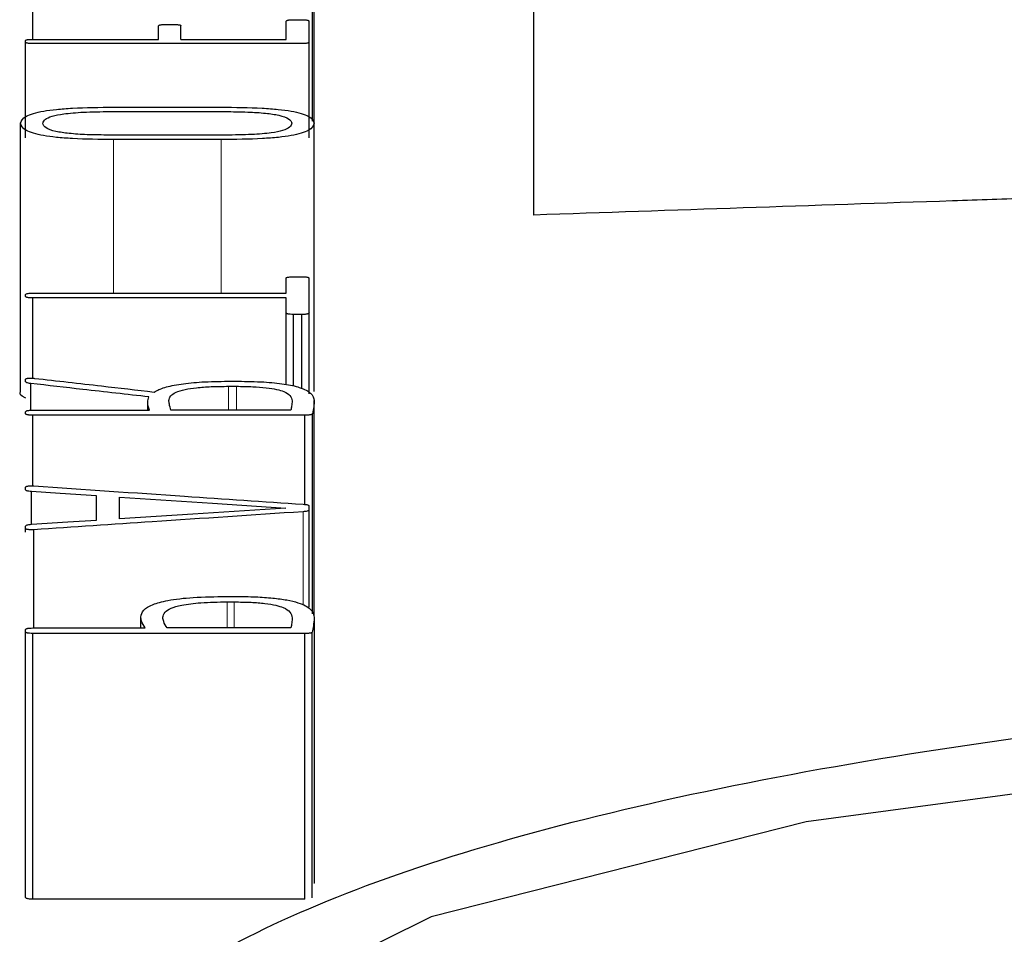
# Model space of a CAD drawing. Units: millimetres. Extents: x 726176 to 731413, y 526972 to 529942.
# Drawn here: x 731106 to 731107, y 528799 to 528800 of the extents above; entities that cross this region are included whole.
import ezdxf

# ---------------------------------------------------------------- set-up
doc = ezdxf.new("R2010")
doc.units = ezdxf.units.MM
doc.linetypes.add('SLD-Phantom', pattern=[12.7, 6.35, -1.27, 1.27, -1.27, 1.27, -1.27])
doc.linetypes.add('SLD-Solid', pattern=[0])
doc.layers.get('0').update_dxf_attribs({"lineweight": 15})

msp = doc.modelspace()

# ---------------------------------------------------------------- linework, layer by layer
at = {"color": 7, "linetype": 'SLD-Solid', "lineweight": 25}
for p, q in [((731106.4906, 528800.2389), (731106.4906, 528800.5017)), ((731106.4887, 528800.2409), (731106.4887, 528800.4905)), ((731106.1759, 528800.3325), (731106.1759, 528800.4892)), ((731106.7362, 528800.136), (731106.7362, 528800.4368)), ((731106.3163, 528800.3325), (731106.3163, 528800.3477)), ((731106.3246, 528800.3491), (731106.3333, 528800.3491)), ((731106.3415, 528800.3325), (731106.3415, 528800.3477)), ((731106.4592, 528800.3325), (731106.4592, 528800.353)), ((731106.4674, 528800.3544), (731106.4766, 528800.3544)), ((731106.4848, 528800.3292), (731106.4848, 528800.353)), ((731106.1677, 528800.3292), (731106.1677, 528800.3311)), ((731106.1677, 528800.2225), (731106.1677, 528800.3292)), ((731106.1759, 528800.3325), (731106.3163, 528800.3325)), ((731106.4766, 528800.3278), (731106.1759, 528800.3278)), ((731106.3415, 528800.3325), (731106.4592, 528800.3325)), ((731106.4848, 528800.2225), (731106.4848, 528800.3292)), ((731106.2617, 528800.2517), (731106.3909, 528800.2517)), ((731106.266, 528800.2566), (731106.3865, 528800.2566)), ((731106.1619, 528799.9387), (731106.1619, 528800.2386)), ((731106.4906, 528799.9387), (731106.4906, 528800.2386)), ((731106.3914, 528800.2254), (731106.2617, 528800.2254)), ((731106.3865, 528800.2204), (731106.266, 528800.2204)), ((731106.4592, 528800.0487), (731106.4592, 528800.0654)), ((731106.4674, 528800.067), (731106.4766, 528800.067)), ((731106.4848, 528800.0264), (731106.4848, 528800.0654)), ((731106.1677, 528800.0449), (731106.1677, 528800.0471)), ((731106.1759, 528800.0487), (731106.4592, 528800.0487)), ((731106.4592, 528800.0433), (731106.1759, 528800.0433)), ((731106.1759, 528799.9535), (731106.1759, 528800.0433)), ((731106.4592, 528800.0264), (731106.4592, 528800.0433)), ((731106.4592, 528799.9464), (731106.4592, 528800.0264)), ((731106.4674, 528799.9446), (731106.4674, 528800.0248)), ((731106.4766, 528800.0248), (731106.4674, 528800.0248)), ((731106.4766, 528799.9418), (731106.4766, 528800.0248)), ((731106.4848, 528799.9359), (731106.4848, 528800.0264)), ((731106.1677, 528799.9494), (731106.1677, 528799.9522)), ((731106.1735, 528799.9176), (731106.1735, 528799.9475)), ((731106.3938, 528799.95), (731106.4054, 528799.95)), ((731106.3948, 528799.9444), (731106.4035, 528799.9444)), ((731106.1759, 528799.9177), (731106.3061, 528799.9177)), ((731106.3043, 528799.9177), (731106.3043, 528799.9262)), ((731106.4645, 528799.9177), (731106.3303, 528799.9177)), ((731106.4906, 528799.6882), (731106.4906, 528799.9284)), ((731106.1677, 528799.9137), (731106.1677, 528799.916)), ((731106.48, 528799.912), (731106.1759, 528799.912)), ((731106.1759, 528799.833), (731106.1759, 528799.912)), ((731106.48, 528799.8123), (731106.48, 528799.912)), ((731106.4887, 528799.6897), (731106.4887, 528799.9137)), ((731106.1677, 528799.8286), (731106.1677, 528799.8315)), ((731106.1744, 528799.7901), (731106.1744, 528799.8267)), ((731106.2471, 528799.7947), (731106.2471, 528799.8219)), ((731106.2727, 528799.7962), (731106.2727, 528799.8204)), ((731106.4848, 528799.806), (731106.4848, 528799.8105)), ((731106.4848, 528799.6972), (731106.4848, 528799.806)), ((731106.1677, 528799.7854), (731106.1677, 528799.7881)), ((731106.1677, 528799.7813), (731106.1677, 528799.7854)), ((731106.1769, 528799.6741), (731106.1769, 528799.784)), ((731106.3923, 528799.7093), (731106.4026, 528799.7093)), ((731106.3933, 528799.7032), (731106.4011, 528799.7032)), ((731106.2965, 528799.6741), (731106.2965, 528799.6863)), ((731106.4906, 528799.6857), (731106.4906, 528799.5816)), ((731106.1677, 528799.6697), (731106.1677, 528799.6723)), ((731106.1677, 528799.3725), (731106.1677, 528799.6697)), ((731106.1759, 528799.6741), (731106.3014, 528799.6741)), ((731106.1759, 528799.3707), (731106.1759, 528799.6679)), ((731106.48, 528799.6679), (731106.1759, 528799.6679)), ((731106.4645, 528799.6741), (731106.326, 528799.6741)), ((731106.48, 528799.3707), (731106.48, 528799.6679)), ((731106.4883, 528799.3721), (731106.4883, 528799.6693)), ((731106.4906, 528799.5816), (731106.4906, 528799.3884)), ((731106.48, 528799.3707), (731106.1759, 528799.3707))]:
    msp.add_line(p, q, dxfattribs=at)
at = {"color": 9, "linetype": 'SLD-Phantom', "lineweight": 18}
for p, q in [((731106.266, 528800.0487), (731106.266, 528800.2204)), ((731106.3865, 528800.0487), (731106.3865, 528800.2204)), ((731106.3948, 528799.9177), (731106.3948, 528799.9444)), ((731106.4035, 528799.9177), (731106.4035, 528799.9444)), ((731106.4781, 528799.6994), (731106.4781, 528799.8041)), ((731106.3933, 528799.6741), (731106.3933, 528799.7032)), ((731106.4011, 528799.6741), (731106.4011, 528799.7032)), ((731106.4906, 528799.3883), (731106.4906, 528799.6856))]:
    msp.add_line(p, q, dxfattribs=at)
at = {"color": 7, "linetype": 'SLD-Solid', "lineweight": 25, "flags": 128}
for points in [[(731106.2471, 528799.8219), (731106.2064, 528799.8246), (731106.1744, 528799.8267)], [(731106.2727, 528799.8204), (731106.3769, 528799.8135), (731106.4587, 528799.8082)], [(731106.4587, 528799.8082), (731106.3546, 528799.8015), (731106.2727, 528799.7962)], [(731106.1744, 528799.7901), (731106.2151, 528799.7926), (731106.2471, 528799.7947)], [(731109.3231, 528798.5563), (731109.4937, 528798.5788), (731109.9524, 528798.6933), (731110.2733, 528798.8367), (731110.4287, 528798.9945), (731110.4055, 528799.1521), (731110.2054, 528799.2961), (731109.8458, 528799.4156), (731109.3575, 528799.5026), (731108.7823, 528799.5518), (731108.1697, 528799.5606), (731107.5721, 528799.5285), (731107.0409, 528799.4572), (731106.6216, 528799.3509), (731106.3503, 528799.2162), (731106.25, 528799.0628), (731106.3296, 528798.9035), (731106.3296, 528798.9035)]]:
    msp.add_lwpolyline(points, dxfattribs=at)
at = {"color": 7, "linetype": 'SLD-Solid', "lineweight": 25}
for points, knots in [([(731106.3163, 528800.3477), (731106.3165, 528800.3479), (731106.3167, 528800.3482), (731106.3176, 528800.3486), (731106.3184, 528800.3488), (731106.3195, 528800.3489), (731106.3215, 528800.349), (731106.3233, 528800.3491), (731106.3246, 528800.3491)], [0, 0, 0, 0, 0.281272, 0.396109, 0.498826, 0.595364, 0.708485, 1, 1, 1, 1]), ([(731106.3333, 528800.3491), (731106.3345, 528800.3491), (731106.3363, 528800.349), (731106.3383, 528800.3489), (731106.3395, 528800.3488), (731106.3403, 528800.3486), (731106.3412, 528800.3482), (731106.3414, 528800.3479), (731106.3415, 528800.3477)], [0, 0, 0, 0, 0.2881767, 0.4013344, 0.4984445, 0.5999842, 0.7144972, 1, 1, 1, 1]), ([(731106.4592, 528800.353), (731106.4593, 528800.3532), (731106.4595, 528800.3535), (731106.4604, 528800.3539), (731106.4612, 528800.354), (731106.4623, 528800.3542), (731106.4644, 528800.3543), (731106.4662, 528800.3544), (731106.4674, 528800.3544)], [0, 0, 0, 0, 0.2811789, 0.3957751, 0.498165, 0.5944837, 0.7076414, 1, 1, 1, 1]), ([(731106.4766, 528800.3544), (731106.4779, 528800.3544), (731106.4796, 528800.3543), (731106.4817, 528800.3542), (731106.4828, 528800.354), (731106.4836, 528800.3539), (731106.4845, 528800.3535), (731106.4847, 528800.3532), (731106.4848, 528800.353)], [0, 0, 0, 0, 0.288339, 0.401634, 0.498888, 0.600576, 0.715057, 1, 1, 1, 1]), ([(731106.1677, 528800.3311), (731106.1678, 528800.3314), (731106.168, 528800.3317), (731106.1689, 528800.332), (731106.1697, 528800.3322), (731106.1708, 528800.3323), (731106.1729, 528800.3325), (731106.1746, 528800.3325), (731106.1759, 528800.3325)], [0, 0, 0, 0, 0.281025, 0.39595, 0.498882, 0.595592, 0.70877, 1, 1, 1, 1]), ([(731106.1759, 528800.3278), (731106.1746, 528800.3278), (731106.1729, 528800.3278), (731106.1709, 528800.328), (731106.1697, 528800.3281), (731106.1689, 528800.3283), (731106.168, 528800.3287), (731106.1678, 528800.329), (731106.1677, 528800.3292)], [0, 0, 0, 0, 0.287691, 0.400982, 0.498469, 0.600329, 0.714973, 1, 1, 1, 1]), ([(731106.4848, 528800.3292), (731106.4847, 528800.329), (731106.4845, 528800.3287), (731106.4836, 528800.3283), (731106.4828, 528800.3281), (731106.4817, 528800.328), (731106.4797, 528800.3278), (731106.4779, 528800.3278), (731106.4766, 528800.3278)], [0, 0, 0, 0, 0.281696, 0.396358, 0.498647, 0.59494, 0.707984, 1, 1, 1, 1]), ([(731106.1619, 528800.2386), (731106.1628, 528800.2413), (731106.1642, 528800.2452), (731106.1758, 528800.2497), (731106.1873, 528800.2523), (731106.2023, 528800.2543), (731106.2282, 528800.2562), (731106.2504, 528800.2565), (731106.266, 528800.2566)], [0, 0, 0, 0, 0.27456, 0.39056, 0.499077, 0.606697, 0.722887, 1, 1, 1, 1]), ([(731106.187, 528800.2386), (731106.1875, 528800.2401), (731106.1883, 528800.2428), (731106.1961, 528800.2466), (731106.2107, 528800.2495), (731106.2337, 528800.2514), (731106.2518, 528800.2516), (731106.2617, 528800.2517)], [0, 0, 0, 0, 0.212092, 0.389898, 0.551869, 0.754101, 1, 1, 1, 1]), ([(731106.3865, 528800.2566), (731106.4021, 528800.2565), (731106.4243, 528800.2562), (731106.4502, 528800.2543), (731106.4652, 528800.2523), (731106.4767, 528800.2497), (731106.4883, 528800.2452), (731106.4897, 528800.2413), (731106.4906, 528800.2386)], [0, 0, 0, 0, 0.276912, 0.393065, 0.500651, 0.608988, 0.724954, 1, 1, 1, 1]), ([(731106.3909, 528800.2517), (731106.3994, 528800.2516), (731106.415, 528800.2515), (731106.4362, 528800.2501), (731106.4531, 528800.2476), (731106.4638, 528800.2435), (731106.4649, 528800.2403), (731106.4654, 528800.2386)], [0, 0, 0, 0, 0.211165, 0.388781, 0.550775, 0.753161, 1, 1, 1, 1]), ([(731106.266, 528800.2204), (731106.2504, 528800.2205), (731106.2282, 528800.2208), (731106.2022, 528800.2227), (731106.1872, 528800.2247), (731106.1757, 528800.2274), (731106.1642, 528800.2319), (731106.1628, 528800.2358), (731106.1619, 528800.2386)], [0, 0, 0, 0, 0.277275, 0.393364, 0.500713, 0.608817, 0.724692, 1, 1, 1, 1]), ([(731106.2617, 528800.2254), (731106.2532, 528800.2255), (731106.2375, 528800.2256), (731106.2163, 528800.227), (731106.1994, 528800.2295), (731106.1886, 528800.2336), (731106.1876, 528800.2368), (731106.187, 528800.2386)], [0, 0, 0, 0, 0.2112109, 0.3888786, 0.5508536, 0.7531492, 1, 1, 1, 1]), ([(731106.4906, 528800.2386), (731106.4897, 528800.2358), (731106.4883, 528800.2319), (731106.4768, 528800.2274), (731106.4654, 528800.2247), (731106.4504, 528800.2227), (731106.4244, 528800.2208), (731106.4022, 528800.2205), (731106.3865, 528800.2204)], [0, 0, 0, 0, 0.275142, 0.390932, 0.498895, 0.60601, 0.722068, 1, 1, 1, 1]), ([(731106.4654, 528800.2386), (731106.465, 528800.2371), (731106.4642, 528800.2343), (731106.4566, 528800.2305), (731106.4422, 528800.2275), (731106.4193, 528800.2257), (731106.4013, 528800.2255), (731106.3914, 528800.2254)], [0, 0, 0, 0, 0.21254, 0.39045, 0.552055, 0.753746, 1, 1, 1, 1]), ([(731107.293, 528800.1547), (731107.2636, 528800.1537), (731107.078, 528800.1476), (731106.8924, 528800.1413), (731106.7362, 528800.136)], [0, 0, 0, 0, 0.158441, 1, 1, 1, 1]), ([(731106.4592, 528800.0654), (731106.4593, 528800.0656), (731106.4595, 528800.0659), (731106.4605, 528800.0663), (731106.4621, 528800.0667), (731106.4645, 528800.0669), (731106.4664, 528800.067), (731106.4674, 528800.067)], [0, 0, 0, 0, 0.206301, 0.387151, 0.556259, 0.762623, 1, 1, 1, 1]), ([(731106.4766, 528800.067), (731106.4779, 528800.067), (731106.4797, 528800.0669), (731106.4817, 528800.0667), (731106.4828, 528800.0666), (731106.4836, 528800.0664), (731106.4845, 528800.066), (731106.4847, 528800.0657), (731106.4848, 528800.0654)], [0, 0, 0, 0, 0.293203, 0.407826, 0.505675, 0.605038, 0.717848, 1, 1, 1, 1]), ([(731106.1677, 528800.0471), (731106.1679, 528800.0473), (731106.1682, 528800.0478), (731106.1703, 528800.0483), (731106.173, 528800.0486), (731106.1749, 528800.0487), (731106.1759, 528800.0487)], [0, 0, 0, 0, 0.298982, 0.55567, 0.762517, 1, 1, 1, 1]), ([(731106.1759, 528800.0433), (731106.1746, 528800.0433), (731106.1729, 528800.0433), (731106.1709, 528800.0435), (731106.1697, 528800.0437), (731106.1689, 528800.0439), (731106.168, 528800.0443), (731106.1678, 528800.0446), (731106.1677, 528800.0449)], [0, 0, 0, 0, 0.287644, 0.400997, 0.498595, 0.600546, 0.715204, 1, 1, 1, 1]), ([(731106.4674, 528800.0248), (731106.4662, 528800.0248), (731106.4644, 528800.0249), (731106.4624, 528800.025), (731106.4613, 528800.0252), (731106.4604, 528800.0254), (731106.4595, 528800.0258), (731106.4593, 528800.0261), (731106.4592, 528800.0264)], [0, 0, 0, 0, 0.288129, 0.401349, 0.498569, 0.600201, 0.714727, 1, 1, 1, 1]), ([(731106.4848, 528800.0264), (731106.4847, 528800.0261), (731106.4845, 528800.0258), (731106.4836, 528800.0254), (731106.4828, 528800.0252), (731106.4817, 528800.025), (731106.4797, 528800.0248), (731106.4779, 528800.0248), (731106.4766, 528800.0248)], [0, 0, 0, 0, 0.2814403, 0.3960721, 0.4984138, 0.5947221, 0.7078223, 1, 1, 1, 1]), ([(731106.1677, 528799.9522), (731106.1678, 528799.9525), (731106.168, 528799.9529), (731106.1693, 528799.9533), (731106.1705, 528799.9535), (731106.172, 528799.9536), (731106.1738, 528799.9536), (731106.1757, 528799.9535), (731106.1771, 528799.9534), (731106.1778, 528799.9533)], [0, 0, 0, 0, 0.28373, 0.392251, 0.489649, 0.588725, 0.701713, 0.837127, 1, 1, 1, 1]), ([(731106.1778, 528799.9533), (731106.2028, 528799.9505), (731106.2473, 528799.9454), (731106.2919, 528799.9403), (731106.3115, 528799.938)], [0, 0, 0, 0, 0.56, 1, 1, 1, 1]), ([(731106.1735, 528799.9475), (731106.1725, 528799.9476), (731106.1708, 528799.9479), (731106.1684, 528799.9485), (731106.1679, 528799.9491), (731106.1677, 528799.9494)], [0, 0, 0, 0, 0.299815, 0.574331, 1, 1, 1, 1]), ([(731106.3057, 528799.9325), (731106.281, 528799.9353), (731106.2369, 528799.9403), (731106.1929, 528799.9453), (731106.1735, 528799.9475)], [0, 0, 0, 0, 0.56, 1, 1, 1, 1]), ([(731106.3115, 528799.938), (731106.3149, 528799.9398), (731106.3215, 528799.9432), (731106.3407, 528799.9472), (731106.3656, 528799.9496), (731106.3841, 528799.9499), (731106.3938, 528799.95)], [0, 0, 0, 0, 0.258168, 0.496692, 0.734154, 1, 1, 1, 1]), ([(731106.328, 528799.9285), (731106.3283, 528799.9302), (731106.329, 528799.9334), (731106.3348, 528799.9376), (731106.3448, 528799.9409), (731106.359, 528799.943), (731106.3758, 528799.9442), (731106.3882, 528799.9443), (731106.3948, 528799.9444)], [0, 0, 0, 0, 0.216543, 0.395794, 0.555377, 0.688438, 0.833075, 1, 1, 1, 1]), ([(731106.4035, 528799.9444), (731106.4096, 528799.9443), (731106.4211, 528799.9441), (731106.4369, 528799.943), (731106.449, 528799.9411), (731106.4586, 528799.9381), (731106.4648, 528799.9337), (731106.4655, 528799.9302), (731106.4659, 528799.9282)], [0, 0, 0, 0, 0.157889, 0.295617, 0.424103, 0.546043, 0.746746, 1, 1, 1, 1]), ([(731106.4054, 528799.95), (731106.4151, 528799.9499), (731106.4334, 528799.9496), (731106.4579, 528799.9472), (731106.477, 528799.9429), (731106.4888, 528799.9363), (731106.49, 528799.9312), (731106.4906, 528799.9284)], [0, 0, 0, 0, 0.185492, 0.348962, 0.511313, 0.729557, 1, 1, 1, 1]), ([(731106.1677, 528799.9313), (731106.1675, 528799.9314), (731106.161, 528799.9336), (731106.1615, 528799.9362), (731106.1619, 528799.9387)], [0, 0, 0, 0, 0.033077, 1, 1, 1, 1]), ([(731106.3061, 528799.9177), (731106.3051, 528799.9208), (731106.3034, 528799.9257), (731106.305, 528799.9306), (731106.3057, 528799.9325)], [0, 0, 0, 0, 0.6159583, 1, 1, 1, 1]), ([(731106.3303, 528799.9177), (731106.3296, 528799.92), (731106.3285, 528799.9236), (731106.3281, 528799.9272), (731106.328, 528799.9285)], [0, 0, 0, 0, 0.636372, 1, 1, 1, 1]), ([(731106.1677, 528799.916), (731106.1678, 528799.9163), (731106.168, 528799.9166), (731106.1689, 528799.917), (731106.1697, 528799.9173), (731106.1708, 528799.9174), (731106.1728, 528799.9176), (731106.1746, 528799.9177), (731106.1759, 528799.9177)], [0, 0, 0, 0, 0.281322, 0.396292, 0.499183, 0.595873, 0.708982, 1, 1, 1, 1]), ([(731106.4659, 528799.9282), (731106.4657, 528799.9262), (731106.4652, 528799.9227), (731106.4647, 528799.9193), (731106.4645, 528799.9177)], [0, 0, 0, 0, 0.56, 1, 1, 1, 1]), ([(731106.4906, 528799.9284), (731106.4905, 528799.9261), (731106.4901, 528799.9212), (731106.4892, 528799.9163), (731106.4887, 528799.9137)], [0, 0, 0, 0, 0.472643, 1, 1, 1, 1]), ([(731106.1759, 528799.912), (731106.1746, 528799.912), (731106.1729, 528799.9121), (731106.1708, 528799.9123), (731106.1697, 528799.9124), (731106.1689, 528799.9127), (731106.168, 528799.9131), (731106.1678, 528799.9134), (731106.1677, 528799.9137)], [0, 0, 0, 0, 0.287608, 0.400947, 0.498535, 0.600491, 0.715161, 1, 1, 1, 1]), ([(731106.4887, 528799.9137), (731106.4885, 528799.9134), (731106.4882, 528799.9131), (731106.4872, 528799.9127), (731106.4864, 528799.9124), (731106.4852, 528799.9123), (731106.4832, 528799.9121), (731106.4813, 528799.912), (731106.48, 528799.912)], [0, 0, 0, 0, 0.28527, 0.399745, 0.499842, 0.595148, 0.707774, 1, 1, 1, 1]), ([(731106.1677, 528799.8315), (731106.1678, 528799.8317), (731106.1679, 528799.832), (731106.1685, 528799.8324), (731106.1695, 528799.8327), (731106.1708, 528799.8329), (731106.1726, 528799.8331), (731106.1747, 528799.8331), (731106.1761, 528799.833), (731106.1769, 528799.8329)], [0, 0, 0, 0, 0.17223, 0.317153, 0.441901, 0.557411, 0.683154, 0.827518, 1, 1, 1, 1]), ([(731106.1769, 528799.8329), (731106.2331, 528799.8291), (731106.3335, 528799.8223), (731106.4339, 528799.8155), (731106.4781, 528799.8124)], [0, 0, 0, 0, 0.56, 1, 1, 1, 1]), ([(731106.1744, 528799.8267), (731106.1734, 528799.8268), (731106.1715, 528799.8269), (731106.1692, 528799.8273), (731106.168, 528799.8279), (731106.1678, 528799.8283), (731106.1677, 528799.8286)], [0, 0, 0, 0, 0.2806647, 0.5015251, 0.7209875, 1, 1, 1, 1]), ([(731106.4781, 528799.8124), (731106.4792, 528799.8124), (731106.4811, 528799.8122), (731106.4834, 528799.8118), (731106.4846, 528799.8112), (731106.4847, 528799.8108), (731106.4848, 528799.8105)], [0, 0, 0, 0, 0.270647, 0.489458, 0.708709, 1, 1, 1, 1]), ([(731106.4781, 528799.8041), (731106.4219, 528799.8003), (731106.3215, 528799.7937), (731106.221, 528799.787), (731106.1769, 528799.784)], [0, 0, 0, 0, 0.56, 1, 1, 1, 1]), ([(731106.4848, 528799.806), (731106.4847, 528799.8058), (731106.4844, 528799.8053), (731106.4828, 528799.8047), (731106.4806, 528799.8043), (731106.4789, 528799.8041), (731106.4781, 528799.8041)], [0, 0, 0, 0, 0.306906, 0.574184, 0.779441, 1, 1, 1, 1]), ([(731106.1677, 528799.7881), (731106.1678, 528799.7884), (731106.168, 528799.7888), (731106.1692, 528799.7894), (731106.1715, 528799.7898), (731106.1734, 528799.79), (731106.1744, 528799.7901)], [0, 0, 0, 0, 0.278683, 0.500608, 0.719489, 1, 1, 1, 1]), ([(731106.1769, 528799.784), (731106.1761, 528799.784), (731106.1747, 528799.7839), (731106.1727, 528799.7839), (731106.171, 528799.784), (731106.1696, 528799.7842), (731106.1686, 528799.7845), (731106.1679, 528799.7849), (731106.1678, 528799.7853), (731106.1677, 528799.7854)], [0, 0, 0, 0, 0.1659618, 0.3058945, 0.427689, 0.5430214, 0.671599, 0.8210622, 1, 1, 1, 1]), ([(731106.2965, 528799.6863), (731106.2971, 528799.6889), (731106.2982, 528799.6937), (731106.3083, 528799.7002), (731106.3268, 528799.7054), (731106.3563, 528799.7088), (731106.3797, 528799.7091), (731106.3923, 528799.7093)], [0, 0, 0, 0, 0.22023, 0.405443, 0.570897, 0.768458, 1, 1, 1, 1]), ([(731106.4026, 528799.7093), (731106.4101, 528799.7092), (731106.4244, 528799.7091), (731106.4441, 528799.7077), (731106.4605, 528799.7055), (731106.4768, 528799.7015), (731106.489, 528799.6947), (731106.49, 528799.6888), (731106.4906, 528799.6856)], [0, 0, 0, 0, 0.140989, 0.266384, 0.383007, 0.499236, 0.720681, 1, 1, 1, 1]), ([(731106.3212, 528799.686), (731106.3216, 528799.6879), (731106.3224, 528799.6914), (731106.3292, 528799.6961), (731106.3424, 528799.7001), (731106.365, 528799.7028), (731106.3833, 528799.7031), (731106.3933, 528799.7032)], [0, 0, 0, 0, 0.213257, 0.391202, 0.554443, 0.756674, 1, 1, 1, 1]), ([(731106.4011, 528799.7032), (731106.4075, 528799.7031), (731106.4193, 528799.703), (731106.4355, 528799.7017), (731106.448, 528799.6996), (731106.4582, 528799.6963), (731106.4648, 528799.6915), (731106.4655, 528799.6875), (731106.4659, 528799.6853)], [0, 0, 0, 0, 0.158292, 0.296347, 0.424666, 0.546377, 0.747192, 1, 1, 1, 1]), ([(731106.3014, 528799.6741), (731106.2998, 528799.6765), (731106.2973, 528799.6806), (731106.2967, 528799.6847), (731106.2965, 528799.6863)], [0, 0, 0, 0, 0.607077, 1, 1, 1, 1]), ([(731106.326, 528799.6741), (731106.3245, 528799.6764), (731106.3219, 528799.6804), (731106.3214, 528799.6844), (731106.3212, 528799.686)], [0, 0, 0, 0, 0.595535, 1, 1, 1, 1]), ([(731106.4659, 528799.6853), (731106.4658, 528799.6835), (731106.4656, 528799.6798), (731106.4649, 528799.676), (731106.4645, 528799.6741)], [0, 0, 0, 0, 0.488749, 1, 1, 1, 1]), ([(731106.4906, 528799.6856), (731106.4904, 528799.6825), (731106.4899, 528799.677), (731106.4887, 528799.6716), (731106.4883, 528799.6693)], [0, 0, 0, 0, 0.56988, 1, 1, 1, 1]), ([(731106.1677, 528799.6723), (731106.1678, 528799.6725), (731106.168, 528799.6729), (731106.1689, 528799.6734), (731106.1697, 528799.6736), (731106.1708, 528799.6738), (731106.1728, 528799.674), (731106.1746, 528799.674), (731106.1759, 528799.6741)], [0, 0, 0, 0, 0.281063, 0.396001, 0.498943, 0.595647, 0.708812, 1, 1, 1, 1]), ([(731106.1759, 528799.6679), (731106.1746, 528799.6679), (731106.1729, 528799.668), (731106.1709, 528799.6682), (731106.1697, 528799.6684), (731106.1689, 528799.6686), (731106.168, 528799.6691), (731106.1678, 528799.6694), (731106.1677, 528799.6697)], [0, 0, 0, 0, 0.287515, 0.400977, 0.498787, 0.600925, 0.715623, 1, 1, 1, 1]), ([(731106.4883, 528799.6693), (731106.488, 528799.6691), (731106.4877, 528799.6687), (731106.4867, 528799.6684), (731106.4859, 528799.6682), (731106.4848, 528799.6681), (731106.4829, 528799.6679), (731106.4812, 528799.6679), (731106.48, 528799.6679)], [0, 0, 0, 0, 0.26867, 0.379776, 0.481021, 0.573965, 0.689705, 1, 1, 1, 1]), ([(731106.3086, 528798.9018), (731106.2559, 528798.9595), (731106.1503, 528799.0752), (731106.2521, 528799.2456), (731106.5311, 528799.3952), (731106.9861, 528799.5136), (731107.5694, 528799.5932), (731108.2307, 528799.6293), (731108.9104, 528799.6203), (731109.5476, 528799.5665), (731110.0852, 528799.4708), (731110.4752, 528799.3389), (731110.683, 528799.1796), (731110.6895, 528799.0057), (731110.4964, 528798.8316), (731110.1126, 528798.6789), (731109.7031, 528798.5737), (731109.407, 528798.5436), (731109.3231, 528798.5351)], [0, 0, 0, 0, 0.065046, 0.130178, 0.195155, 0.26011, 0.324956, 0.389746, 0.454519, 0.519328, 0.584213, 0.649186, 0.714229, 0.779298, 0.844352, 0.909298, 0.974284, 1, 1, 1, 1]), ([(731106.1759, 528799.3707), (731106.1749, 528799.3707), (731106.1732, 528799.3708), (731106.1709, 528799.3709), (731106.1691, 528799.3713), (731106.168, 528799.3718), (731106.1678, 528799.3723), (731106.1677, 528799.3725)], [0, 0, 0, 0, 0.21724, 0.3936375, 0.5502257, 0.7482564, 1, 1, 1, 1])]:
    msp.add_open_spline(points, degree=3, knots=knots, dxfattribs=at)

doc.saveas('drawing.dxf')
